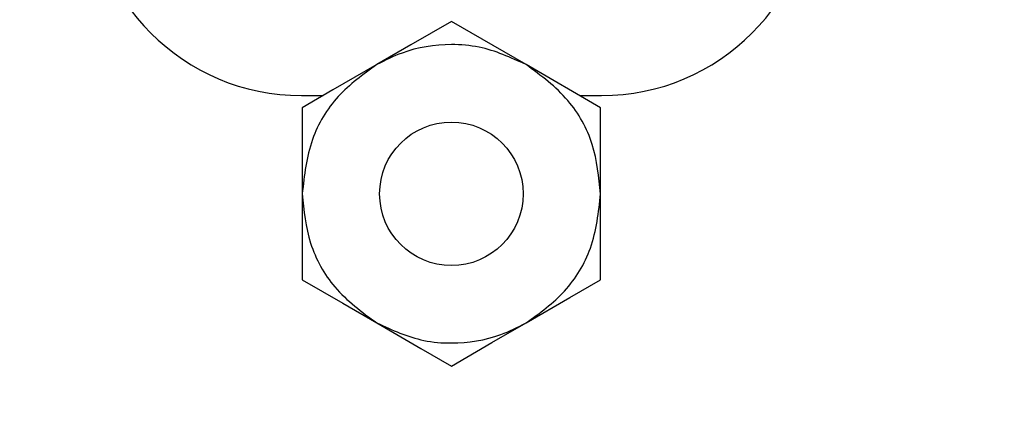
# Model space of a CAD drawing. Units: inches. Extents: x 0.4 to 20, y 0.2 to 10.8.
# Drawn here: x 7.7 to 7.9, y 9.5 to 9.5 of the extents above; entities that cross this region are included whole.
import ezdxf

# ---------------------------------------------------------------- set-up
doc = ezdxf.new("R2010")
doc.units = ezdxf.units.IN
doc.header["$MEASUREMENT"] = 0

msp = doc.modelspace()

# ---------------------------------------------------------------- linework, layer by layer
at = {"color": 7, "linetype": 'Continuous', "lineweight": 25}
for p, q in [((7.790421970889221, 9.510144274058907), (7.778859344461668, 9.516819876941772)), ((7.744046946617459, 9.512013629130625), (7.747409681104196, 9.512013629130625)), ((7.787184048293979, 9.512013629130625), (7.790546929445689, 9.512013629130625)), ((7.744171905173927, 9.510144274058907), (7.744171905173927, 9.496793031626932)), ((7.790421970889221, 9.496793031626932), (7.790421970889221, 9.510144274058907)), ((7.744171905173927, 9.496793031626932), (7.744171905173927, 9.483441807528079)), ((7.790421970889221, 9.483441807528079), (7.790421970889221, 9.496793031626932))]:
    msp.add_line(p, q, dxfattribs=at)
at = {"color": 7, "linetype": 'Continuous', "lineweight": 25, "flags": 128}
for points in [[(7.767296864699087, 9.52349547982464), (7.761014617272147, 9.519868381725185), (7.755734384936507, 9.516819876941772)], [(7.778859344461668, 9.516819876941772), (7.772051303108743, 9.520750571534053), (7.767296864699087, 9.52349547982464)], [(7.755734384936507, 9.516819876941772), (7.748926196918609, 9.512889182349491), (7.744171905173927, 9.510144274058907)], [(7.744171905173927, 9.483441807528079), (7.750454299265841, 9.479814691095504), (7.755734384936507, 9.476766204645212)], [(7.778859344461668, 9.476766204645212), (7.785667532479566, 9.480696880904372), (7.790421970889221, 9.483441807528079)], [(7.755734384936507, 9.476766204645212), (7.762542572954405, 9.472835510052933), (7.767296864699087, 9.470090583429226)], [(7.767296864699087, 9.470090583429226), (7.773579258791002, 9.473717699861801), (7.778859344461668, 9.476766204645212)]]:
    msp.add_lwpolyline(points, dxfattribs=at)
at = {"color": 7, "linetype": 'Continuous', "lineweight": 18}
msp.add_circle((7.154715632684645, 9.257980763311444), 1.29138591185994, dxfattribs=at)
at = {"color": 7, "linetype": 'Continuous', "lineweight": 25}
msp.add_circle((7.767296913216748, 9.496793091535489), 0.01112504483909596, dxfattribs=at)
for centre, start, end in [((7.744046957677639, 9.545013698971417), 180.0001465254408, 269.999980796961), ((7.790546918385509, 9.545013698971417), 270.0000192030406, 359.9998534745608)]:
    msp.add_arc(centre, 0.03300006984079403, start, end, dxfattribs=at)
for points, knots in [([(7.778859344461668, 9.516819876941772), (7.776479940512504, 9.517908082365642), (7.772782732789833, 9.519598977053107), (7.766140527524606, 9.520130814358257), (7.760615272622615, 9.51928986646755), (7.757016945939117, 9.51746892122354), (7.755734384936507, 9.516819876941772)], [0, 0, 0, 0, 0.3217840403816646, 0.5000001952374565, 0.8217837602568938, 1, 1, 1, 1]), ([(7.755734384936507, 9.516819876941772), (7.75362075724937, 9.515297816455407), (7.749393500602544, 9.512253694566285), (7.745092206964601, 9.50511072877694), (7.744488516432004, 9.499654567468397), (7.744171905173927, 9.496793031626932)], [0, 0, 0, 0, 0.3222820925078408, 0.6445643790526023, 1, 1, 1, 1]), ([(7.790421970889221, 9.496793031626932), (7.79016058431264, 9.499384522947041), (7.789637813751021, 9.504567479893687), (7.785602635288465, 9.511864100213725), (7.78117924256382, 9.515114938311454), (7.778859344461668, 9.516819876941772)], [0, 0, 0, 0, 0.3222836008537993, 0.6445640063980748, 1, 1, 1, 1]), ([(7.744171905173927, 9.496793031626932), (7.744433218879053, 9.494201530930214), (7.744955846919728, 9.489018523284752), (7.748991265589744, 9.481722053120235), (7.753414562864518, 9.478471155438248), (7.755734384936507, 9.476766204645212)], [0, 0, 0, 0, 0.3222836050811178, 0.6445679876754493, 0.9999999999999999, 0.9999999999999999, 0.9999999999999999, 0.9999999999999999]), ([(7.778859344461668, 9.476766204645212), (7.780973028932474, 9.47828825597257), (7.785200368413242, 9.48133233741271), (7.7895016620615, 9.488475351971331), (7.790105357417973, 9.49393150368201), (7.790421970889221, 9.496793031626932)], [0, 0, 0, 0, 0.3222855093556168, 0.644566526648763, 1, 1, 1, 1]), ([(7.755734384936507, 9.476766204645212), (7.758113838435336, 9.475677989836004), (7.761811053979079, 9.47398711219981), (7.76845329092212, 9.473455253980127), (7.773978544591417, 9.474296099170777), (7.777576834319059, 9.476117143956701), (7.778859344461668, 9.476766204645212)], [0, 0, 0, 0, 0.3217897184698096, 0.4999996635902293, 0.821788807658337, 0.9999999999999999, 0.9999999999999999, 0.9999999999999999, 0.9999999999999999])]:
    msp.add_open_spline(points, degree=3, knots=knots, dxfattribs=at)

doc.saveas('drawing.dxf')
